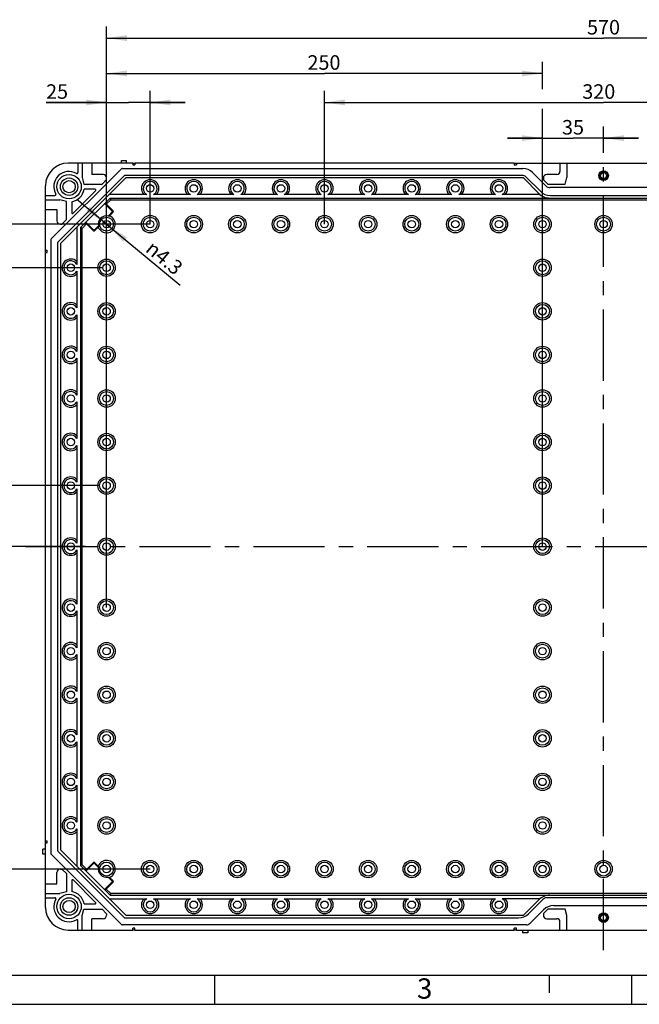
# Model space of a CAD drawing. Units: millimetres. Extents: x 0 to 594, y 0 to 420.
# Drawn here: x 119 to 226, y 0 to 169 of the extents above; entities that cross this region are included whole.
import ezdxf

# ---------------------------------------------------------------- set-up
doc = ezdxf.new("R2010")
doc.units = ezdxf.units.MM
doc.header["$LTSCALE"] = 32.67
doc.linetypes.add('CENTER', pattern=[0.6, 0.375, -0.075, 0.075, -0.075])
doc.layers.get('0').update_dxf_attribs({"linetype": 'CONTINUOUS'})
for name, color, linetype in [('2D-BEMASSUNG', 7, 'CONTINUOUS'), ('BEZUGSACHSEN', 7, 'CONTINUOUS'), ('BG_STARTBEZUEGE', 7, 'CONTINUOUS'), ('FASEN', 7, 'CONTINUOUS'), ('RUNDUNGEN', 7, 'CONTINUOUS'), ('ZEICHNUNGSBEMASSUNGEN', 7, 'CONTINUOUS')]:
    doc.layers.add(name, color=color, linetype=linetype)
doc.styles.get("Standard").update_dxf_attribs({"font": 'txt', "width": 0.7})
doc.styles.add('TEXTSTYLE_2', font='txt', dxfattribs={"width": 0.785714})
doc.styles.add('TEXTSTYLE_8', font='gdt', dxfattribs={"width": 0.7})
doc.dimstyles.new('DIMSTYLE_3', dxfattribs={"dimtxt": 2.5, "dimasz": 3.5, "dimexe": 2, "dimexo": 0, "dimtad": 1, "dimdec": 3, "dimlfac": 3.333333, "dimdsep": 46, "dimtxsty": 'STANDARD', "dimblk": '_FILLED', "dimblk1": '_FILLED', "dimblk2": '_FILLED', "dimcen": 0.09, "dimclrt": 5, "dimazin": 2, "dimtp": 0.5, "dimtm": 0.5, "dimtfac": 1, "dimtdec": 3, "dimtofl": 0, "dimtmove": 0, "dimatfit": 3, "dimldrblk": '_FILLED', "dimfxl": 1, "dimtolj": 1, "dimarcsym": 0})
doc.dimstyles.new('DIMSTYLE_4', dxfattribs={"dimtxt": 2.5, "dimasz": 3.5, "dimexe": 2, "dimexo": 0, "dimtad": 1, "dimdec": 3, "dimlfac": 3.333333, "dimdsep": 46, "dimtxsty": 'STANDARD', "dimblk": '_FILLED', "dimblk1": '_FILLED', "dimblk2": '_FILLED', "dimcen": 0.09, "dimclrt": 5, "dimazin": 2, "dimtp": 0.2, "dimtm": 0.2, "dimtfac": 1, "dimtdec": 3, "dimtofl": 0, "dimtmove": 0, "dimatfit": 3, "dimldrblk": '_FILLED', "dimfxl": 1, "dimtolj": 1, "dimarcsym": 0})
doc.dimstyles.new('DIMSTYLE_6', dxfattribs={"dimtxt": 2.5, "dimasz": 3.5, "dimexe": 2, "dimexo": 0, "dimtad": 1, "dimdec": 3, "dimlfac": 3.333333, "dimdsep": 46, "dimtxsty": 'STANDARD', "dimblk": '_FILLED', "dimblk1": '_FILLED', "dimblk2": '_FILLED', "dimcen": 0.09, "dimclrt": 5, "dimazin": 2, "dimtp": 0.1, "dimtm": 0.1, "dimtfac": 1, "dimtdec": 3, "dimtmove": 0, "dimatfit": 2, "dimldrblk": '_FILLED', "dimfxl": 1, "dimtolj": 1, "dimarcsym": 0})
doc.dimstyles.new('DIMSTYLE_7', dxfattribs={"dimtxt": 2.5, "dimasz": 3.5, "dimexe": 2, "dimexo": 0, "dimtad": 1, "dimlfac": 3.333333, "dimdsep": 46, "dimtxsty": 'STANDARD', "dimblk": '_FILLED', "dimblk1": '_FILLED', "dimblk2": '_FILLED', "dimcen": 0.09, "dimclrt": 5, "dimazin": 2, "dimtp": 0.3, "dimtm": 0.3, "dimtfac": 1, "dimtofl": 0, "dimtmove": 0, "dimatfit": 3, "dimldrblk": '_FILLED', "dimfxl": 1, "dimtolj": 1, "dimarcsym": 0})
doc.dimstyles.new('DIMSTYLE_8', dxfattribs={"dimtxt": 2.5, "dimasz": 3.5, "dimexe": 2, "dimexo": 0, "dimtad": 1, "dimlfac": 3.333333, "dimdsep": 46, "dimtxsty": 'STANDARD', "dimblk": '_FILLED', "dimblk1": '_FILLED', "dimblk2": '_FILLED', "dimcen": 0.09, "dimclrt": 5, "dimazin": 2, "dimtp": 0.5, "dimtm": 0.5, "dimtfac": 1, "dimtdec": 9, "dimtofl": 0, "dimtmove": 0, "dimatfit": 3, "dimldrblk": '_FILLED', "dimfxl": 1, "dimtolj": 1, "dimarcsym": 0})
doc.dimstyles.new('DIMSTYLE_9', dxfattribs={"dimtxt": 2.5, "dimasz": 3.5, "dimexe": 2, "dimexo": 0, "dimtad": 1, "dimlfac": 3.333333, "dimdsep": 46, "dimtxsty": 'STANDARD', "dimblk": '_FILLED', "dimblk1": '_FILLED', "dimblk2": '_FILLED', "dimcen": 0.09, "dimclrt": 5, "dimazin": 2, "dimtp": 0.8, "dimtm": 0.8, "dimtfac": 1, "dimtofl": 0, "dimtmove": 0, "dimatfit": 3, "dimldrblk": '_FILLED', "dimfxl": 1, "dimtolj": 1, "dimarcsym": 0})

# ---------------------------------------------------------------- blocks, each defined once
blk = doc.blocks.new('_FILLED')
at = {"color": 0, "linetype": 'BYBLOCK'}
blk.add_solid([(0, 0), (-1, 0.143), (-1, -0.143)], dxfattribs=at)
blk = doc.blocks.new('*D9')
at = {"layer": 'ZEICHNUNGSBEMASSUNGEN', "color": 2, "linetype": 'CONTINUOUS'}
for p, q in [((133.88, 134.28), (133.88, 157.23)), ((141.38, 134.28), (141.38, 157.23)), ((133.88, 155.23), (123.51, 155.23)), ((123.51, 155.23), (137.63, 155.23)), ((147.38, 155.23), (137.63, 155.23)), ((141.38, 155.23), (147.38, 155.23))]:
    blk.add_line(p, q, dxfattribs=at)
at = {"layer": 'ZEICHNUNGSBEMASSUNGEN', "color": 2, "linetype": 'CONTINUOUS', "xscale": 3.5, "yscale": 3.5, "zscale": 3.5}
blk.add_blockref('_FILLED', (133.88, 155.23), dxfattribs=at)
at = {"layer": 'ZEICHNUNGSBEMASSUNGEN', "color": 2, "linetype": 'CONTINUOUS', "xscale": 3.5, "yscale": 3.5, "zscale": 3.5, "rotation": 180}
blk.add_blockref('_FILLED', (141.38, 155.23), dxfattribs=at)
at = {"layer": 'ZEICHNUNGSBEMASSUNGEN', "color": 5, "linetype": 'CONTINUOUS', "insert": (127.26, 158.36), "char_height": 2.5, "width": 5.625, "attachment_point": 3, "line_spacing_factor": 0.9}
blk.add_mtext('25', dxfattribs=at)
blk = doc.blocks.new('*D10')
at = {"layer": 'ZEICHNUNGSBEMASSUNGEN', "color": 2, "linetype": 'CONTINUOUS'}
for p, q in [((133.88, 68.28), (133.88, 162.23)), ((208.88, 157.53), (208.88, 162.23)), ((133.88, 160.23), (171.38, 160.23)), ((208.88, 160.23), (171.38, 160.23)), ((208.88, 78.78), (208.88, 154.12))]:
    blk.add_line(p, q, dxfattribs=at)
at = {"layer": 'ZEICHNUNGSBEMASSUNGEN', "color": 2, "linetype": 'CONTINUOUS', "xscale": 3.5, "yscale": 3.5, "zscale": 3.5, "rotation": 180}
blk.add_blockref('_FILLED', (133.88, 160.23), dxfattribs=at)
at = {"layer": 'ZEICHNUNGSBEMASSUNGEN', "color": 2, "linetype": 'CONTINUOUS', "xscale": 3.5, "yscale": 3.5, "zscale": 3.5}
blk.add_blockref('_FILLED', (208.88, 160.23), dxfattribs=at)
at = {"layer": 'ZEICHNUNGSBEMASSUNGEN', "color": 5, "linetype": 'CONTINUOUS', "insert": (171.28, 163.36), "char_height": 2.5, "width": 8.5714, "attachment_point": 2, "line_spacing_factor": 0.9}
blk.add_mtext('250', dxfattribs=at)
blk = doc.blocks.new('*D12')
at = {"layer": 'ZEICHNUNGSBEMASSUNGEN', "color": 2, "linetype": 'CONTINUOUS'}
for p, q in [((171.38, 134.28), (171.38, 157.23)), ((267.38, 134.28), (267.38, 157.23)), ((171.38, 155.23), (219.38, 155.23)), ((267.38, 155.23), (219.38, 155.23))]:
    blk.add_line(p, q, dxfattribs=at)
at = {"layer": 'ZEICHNUNGSBEMASSUNGEN', "color": 2, "linetype": 'CONTINUOUS', "xscale": 3.5, "yscale": 3.5, "zscale": 3.5, "rotation": 180}
blk.add_blockref('_FILLED', (171.38, 155.23), dxfattribs=at)
at = {"layer": 'ZEICHNUNGSBEMASSUNGEN', "color": 2, "linetype": 'CONTINUOUS', "xscale": 3.5, "yscale": 3.5, "zscale": 3.5}
blk.add_blockref('_FILLED', (267.38, 155.23), dxfattribs=at)
at = {"layer": 'ZEICHNUNGSBEMASSUNGEN', "color": 5, "linetype": 'CONTINUOUS', "insert": (218.56, 158.36), "char_height": 2.5, "width": 8.5714, "attachment_point": 2, "line_spacing_factor": 0.9}
blk.add_mtext('320', dxfattribs=at)
blk = doc.blocks.new('*D13')
at = {"layer": 'ZEICHNUNGSBEMASSUNGEN', "color": 2, "linetype": 'CONTINUOUS'}
for p, q in [((141.38, 134.28), (98.27, 134.28)), ((100.27, 134.28), (100.27, 78.78)), ((100.27, 23.28), (100.27, 78.78)), ((141.38, 23.28), (98.27, 23.28))]:
    blk.add_line(p, q, dxfattribs=at)
at = {"layer": 'ZEICHNUNGSBEMASSUNGEN', "color": 2, "linetype": 'CONTINUOUS', "xscale": 3.5, "yscale": 3.5, "zscale": 3.5}
for p, rotation in [((100.27, 134.28), 90), ((100.27, 23.28), 270)]:
    blk.add_blockref('_FILLED', p, dxfattribs=dict(at, rotation=rotation))
at = {"layer": 'ZEICHNUNGSBEMASSUNGEN', "color": 5, "linetype": 'CONTINUOUS', "insert": (97.15, 78.78), "char_height": 2.5, "width": 8.5714, "attachment_point": 2, "rotation": 90, "line_spacing_factor": 0.9}
blk.add_mtext('370', dxfattribs=at)
blk = doc.blocks.new('*D16')
at = {"layer": '2D-BEMASSUNG', "color": 2, "linetype": 'CONTINUOUS'}
for p, q in [((133.88, 134.28), (128.77, 138.52)), ((133.39, 134.69), (133.39, 134.69)), ((133.39, 134.69), (133.88, 134.28)), ((134.38, 133.87), (133.88, 134.28)), ((133.88, 134.28), (146.56, 123.78)), ((134.38, 133.87), (134.38, 133.87))]:
    blk.add_line(p, q, dxfattribs=at)
at = {"layer": '2D-BEMASSUNG', "color": 2, "linetype": 'CONTINUOUS', "xscale": 3.5, "yscale": 3.5, "zscale": 3.5}
for p, rotation in [((133.39, 134.69), 320.3474714246), ((134.38, 133.87), 140.3474714246)]:
    blk.add_blockref('_FILLED', p, dxfattribs=dict(at, rotation=rotation))
at = {"layer": '2D-BEMASSUNG', "color": 5, "linetype": 'CONTINUOUS', "insert": (142, 131.62), "char_height": 2.5, "width": 12.7679, "attachment_point": 1, "rotation": 320.3482, "line_spacing_factor": 0.9, "style": 'TEXTSTYLE_8'}
blk.add_mtext('{\\fgdt;n}\\ftxt;4.3', dxfattribs=at)
blk = doc.blocks.new('*D17')
at = {"layer": '2D-BEMASSUNG', "color": 2, "linetype": 'CONTINUOUS'}
for p, q in [((112.93, 134.28), (112.93, 140.28)), ((112.93, 140.28), (112.93, 130.53)), ((133.88, 134.28), (110.93, 134.28)), ((112.93, 120.78), (112.93, 130.53)), ((133.24, 126.78), (110.93, 126.78)), ((112.93, 126.78), (112.93, 120.78))]:
    blk.add_line(p, q, dxfattribs=at)
at = {"layer": '2D-BEMASSUNG', "color": 2, "linetype": 'CONTINUOUS', "xscale": 3.5, "yscale": 3.5, "zscale": 3.5}
for p, rotation in [((112.93, 134.28), 270), ((112.93, 126.78), 90)]:
    blk.add_blockref('_FILLED', p, dxfattribs=dict(at, rotation=rotation))
at = {"layer": '2D-BEMASSUNG', "color": 5, "linetype": 'CONTINUOUS', "insert": (109.81, 130.53), "char_height": 2.5, "width": 5.625, "attachment_point": 2, "rotation": 90, "line_spacing_factor": 0.9}
blk.add_mtext('25', dxfattribs=at)
blk = doc.blocks.new('*D18')
at = {"layer": '2D-BEMASSUNG', "color": 2, "linetype": 'CONTINUOUS'}
for p, q in [((208.88, 134.28), (208.88, 151.09)), ((219.38, 148.23), (219.38, 151.09)), ((208.88, 149.09), (202.88, 149.09)), ((202.88, 149.09), (214.13, 149.09)), ((225.38, 149.09), (214.13, 149.09)), ((219.38, 149.09), (225.38, 149.09))]:
    blk.add_line(p, q, dxfattribs=at)
at = {"layer": '2D-BEMASSUNG', "color": 2, "linetype": 'CONTINUOUS', "xscale": 3.5, "yscale": 3.5, "zscale": 3.5}
blk.add_blockref('_FILLED', (208.88, 149.09), dxfattribs=at)
at = {"layer": '2D-BEMASSUNG', "color": 2, "linetype": 'CONTINUOUS', "xscale": 3.5, "yscale": 3.5, "zscale": 3.5, "rotation": 180}
blk.add_blockref('_FILLED', (219.38, 149.09), dxfattribs=at)
at = {"layer": '2D-BEMASSUNG', "color": 5, "linetype": 'CONTINUOUS', "insert": (214.13, 152.21), "char_height": 2.5, "width": 5.3571, "attachment_point": 2, "line_spacing_factor": 0.9}
blk.add_mtext('35', dxfattribs=at)
blk = doc.blocks.new('*D19')
at = {"layer": '2D-BEMASSUNG', "color": 2, "linetype": 'CONTINUOUS'}
for p, q in [((112.93, 89.28), (112.93, 95.28)), ((112.93, 95.28), (112.93, 84.03)), ((132.38, 89.28), (110.93, 89.28)), ((112.93, 72.78), (112.93, 84.03)), ((130.25, 78.78), (110.93, 78.78)), ((112.93, 78.78), (112.93, 72.78))]:
    blk.add_line(p, q, dxfattribs=at)
at = {"layer": '2D-BEMASSUNG', "color": 2, "linetype": 'CONTINUOUS', "xscale": 3.5, "yscale": 3.5, "zscale": 3.5}
for p, rotation in [((112.93, 89.28), 270), ((112.93, 78.78), 90)]:
    blk.add_blockref('_FILLED', p, dxfattribs=dict(at, rotation=rotation))
at = {"layer": '2D-BEMASSUNG', "color": 5, "linetype": 'CONTINUOUS', "insert": (109.81, 84.03), "char_height": 2.5, "width": 8.5714, "attachment_point": 2, "rotation": 90, "line_spacing_factor": 0.9}
blk.add_mtext('(35)', dxfattribs=at)
blk = doc.blocks.new('*D20')
at = {"layer": '2D-BEMASSUNG', "color": 2, "linetype": 'CONTINUOUS'}
for p, q in [((133.88, 134.28), (104.93, 134.28)), ((106.93, 134.28), (106.93, 111.78)), ((106.93, 89.28), (106.93, 111.78)), ((132.68, 89.28), (104.93, 89.28))]:
    blk.add_line(p, q, dxfattribs=at)
at = {"layer": '2D-BEMASSUNG', "color": 2, "linetype": 'CONTINUOUS', "xscale": 3.5, "yscale": 3.5, "zscale": 3.5}
for p, rotation in [((106.93, 134.28), 90), ((106.93, 89.28), 270)]:
    blk.add_blockref('_FILLED', p, dxfattribs=dict(at, rotation=rotation))
at = {"layer": '2D-BEMASSUNG', "color": 5, "linetype": 'CONTINUOUS', "insert": (103.81, 111.78), "char_height": 2.5, "width": 7.7679, "attachment_point": 2, "rotation": 90, "line_spacing_factor": 0.9}
blk.add_mtext('150', dxfattribs=at)
blk = doc.blocks.new('*D21')
at = {"layer": '2D-BEMASSUNG', "color": 2, "linetype": 'CONTINUOUS'}
for p, q in [((133.88, 134.28), (133.88, 168.31)), ((304.88, 134.28), (304.88, 168.31)), ((133.88, 166.31), (219.38, 166.31)), ((304.88, 166.31), (219.38, 166.31))]:
    blk.add_line(p, q, dxfattribs=at)
at = {"layer": '2D-BEMASSUNG', "color": 2, "linetype": 'CONTINUOUS', "xscale": 3.5, "yscale": 3.5, "zscale": 3.5, "rotation": 180}
blk.add_blockref('_FILLED', (133.88, 166.31), dxfattribs=at)
at = {"layer": '2D-BEMASSUNG', "color": 2, "linetype": 'CONTINUOUS', "xscale": 3.5, "yscale": 3.5, "zscale": 3.5}
blk.add_blockref('_FILLED', (304.88, 166.31), dxfattribs=at)
at = {"layer": '2D-BEMASSUNG', "color": 5, "linetype": 'CONTINUOUS', "insert": (219.38, 169.43), "char_height": 2.5, "width": 8.5714, "attachment_point": 2, "line_spacing_factor": 0.9}
blk.add_mtext('570', dxfattribs=at)

msp = doc.modelspace()

# ---------------------------------------------------------------- linework, layer by layer
at = {"color": 7, "linetype": 'CONTINUOUS'}
for p, q in [((138.38317, 144.78044), (127.28317, 144.78044)), ((129.68317, 144.78044), (129.68317, 142.30006)), ((131.33317, 144.78044), (131.33317, 142.83044)), ((138.38317, 144.78044), (138.38317, 144.48044)), ((138.38317, 144.48044), (138.74317, 144.48044)), ((138.74317, 144.78044), (138.74317, 144.48044)), ((204.02317, 144.78044), (138.74317, 144.78044)), ((204.02317, 144.78044), (204.02317, 144.48044)), ((204.02317, 144.48044), (204.38317, 144.48044)), ((204.38317, 144.78044), (204.38317, 144.48044)), ((204.38317, 144.78044), (234.38317, 144.78044)), ((211.88317, 144.78044), (211.88317, 143.35544)), ((213.08317, 144.78044), (213.08317, 142.30006)), ((211.35817, 142.83044), (209.63317, 142.83044)), ((123.38317, 16.68044), (123.38317, 140.88044)), ((137.18317, 142.23044), (125.93317, 130.98044)), ((129.68317, 142.30006), (129.98317, 141.18044)), ((129.98317, 141.18044), (133.10317, 141.18044)), ((133.10317, 141.18044), (133.88317, 141.96044)), ((205.58317, 142.23044), (137.18317, 142.23044)), ((209.03317, 142.23044), (209.03317, 141.93044)), ((209.03317, 141.93044), (209.78317, 141.18044)), ((209.78317, 141.18044), (212.78317, 141.18044)), ((212.78317, 141.18044), (213.08317, 142.30006)), ((208.13317, 139.68044), (208.13317, 139.38044)), ((123.38317, 138.48044), (125.86356, 138.48044)), ((126.98317, 138.18044), (125.86356, 138.48044)), ((126.98317, 135.06044), (126.98317, 138.18044)), ((134.48317, 138.78044), (129.38317, 133.68044)), ((123.38317, 136.83044), (125.33317, 136.83044)), ((126.20317, 134.28044), (126.98317, 135.06044)), ((129.38317, 133.68044), (129.38317, 23.88044)), ((125.93317, 130.98044), (125.93317, 26.58044)), ((123.38317, 129.78044), (123.68317, 129.78044)), ((123.38317, 129.42044), (123.68317, 129.42044)), ((123.68317, 129.42044), (123.68317, 129.78044)), ((123.38317, 28.14044), (123.68317, 28.14044)), ((123.38317, 27.78044), (123.68317, 27.78044)), ((123.68317, 27.78044), (123.68317, 28.14044)), ((125.93317, 26.58044), (137.18317, 15.33044)), ((129.38317, 23.88044), (134.48317, 18.78044)), ((126.20317, 23.28044), (126.98317, 22.50044)), ((126.98317, 22.50044), (126.98317, 19.38044)), ((123.38317, 20.73044), (125.33317, 20.73044)), ((123.38317, 19.08044), (125.86356, 19.08044)), ((126.98317, 19.38044), (125.86356, 19.08044)), ((129.68317, 15.26083), (129.98317, 16.38044)), ((129.68317, 12.78044), (129.68317, 15.26083)), ((129.98317, 16.38044), (133.10317, 16.38044)), ((133.10317, 16.38044), (133.88317, 15.60044)), ((137.18317, 15.33044), (205.58317, 15.33044)), ((209.78317, 16.38044), (209.03317, 15.63044)), ((209.03317, 15.63044), (209.03317, 15.33044)), ((212.78317, 16.38044), (209.78317, 16.38044)), ((213.08317, 15.26083), (212.78317, 16.38044)), ((213.08317, 12.78044), (213.08317, 15.26083)), ((131.33317, 12.78044), (131.33317, 14.73044)), ((209.63317, 14.73044), (211.35817, 14.73044)), ((211.88317, 12.78044), (211.88317, 14.20544)), ((127.28317, 12.78044), (138.38317, 12.78044)), ((138.38317, 12.78044), (138.38317, 13.08044)), ((138.74317, 13.08044), (138.38317, 13.08044)), ((138.74317, 12.78044), (138.74317, 13.08044)), ((138.74317, 12.78044), (204.02317, 12.78044)), ((204.38317, 13.08044), (204.02317, 13.08044)), ((204.02317, 12.78044), (204.02317, 13.08044)), ((204.38317, 12.78044), (204.38317, 13.08044)), ((204.38317, 12.78044), (234.38317, 12.78044)), ((5, 5), (589, 5))]:
    msp.add_line(p, q, dxfattribs=at)
at = {"color": 2, "linetype": 'CONTINUOUS'}
for p, q in [((152.45073, 4.99999), (152.45073, -0.00001)), ((210, 5), (210, 2)), ((224.20073, 4.99999), (224.20073, -0.00001)), ((0, 0), (594, 0))]:
    msp.add_line(p, q, dxfattribs=at)
at = {"color": 7, "linetype": 'CONTINUOUS'}
for centre in [(127.43317, 140.73044), (127.43317, 16.83044)]:
    msp.add_circle(centre, 1.05, dxfattribs=at)
for centre, radius, start, end in [((127.28317, 140.88044), 3.9, 90, 180), ((209.63317, 142.23044), 0.6, 90, 180), ((211.35817, 143.35544), 0.525, 270, 360), ((127.43317, 140.73044), 2.62371, 279.8758045, 350.1241955), ((133.88317, 134.28044), 1.5, 198.9932116, 71.0067884), ((133.88317, 23.28044), 1.5, 288.9932116, 161.0067884), ((127.43317, 16.83044), 2.62371, 9.8758045, 80.1241955), ((127.28317, 16.68044), 3.9, 180, 270), ((209.63317, 15.33044), 0.6, 180, 270), ((211.35817, 14.20544), 0.525, 0, 90)]:
    msp.add_arc(centre, radius, start, end, dxfattribs=at)
at = {"layer": 'BEZUGSACHSEN', "color": 7, "linetype": 'CONTINUOUS'}
for p, q in [((136.43317, 144.78044), (136.43317, 145.23044)), ((136.43317, 145.23044), (137.33317, 145.23044)), ((137.33317, 144.78044), (137.33317, 145.23044)), ((122.93317, 25.83044), (122.93317, 26.73044)), ((123.38317, 26.73044), (122.93317, 26.73044)), ((123.38317, 25.83044), (122.93317, 25.83044)), ((205.43317, 12.78044), (205.43317, 12.33044)), ((206.33317, 12.33044), (205.43317, 12.33044)), ((206.33317, 12.78044), (206.33317, 12.33044))]:
    msp.add_line(p, q, dxfattribs=at)
for centre, radius in [((127.43317, 140.73044), 2.1), ((219.38317, 142.63544), 0.825), ((127.43317, 140.73044), 1.5), ((141.38317, 140.43044), 0.645), ((148.88317, 140.43044), 0.645), ((156.38317, 140.43044), 0.645), ((163.88317, 140.43044), 0.645), ((171.38317, 140.43044), 0.645), ((178.88317, 140.43044), 0.645), ((186.38317, 140.43044), 0.645), ((193.88317, 140.43044), 0.645), ((201.38317, 140.43044), 0.645), ((133.88317, 134.28044), 0.645), ((141.38317, 134.28044), 0.645), ((148.88317, 134.28044), 0.645), ((156.38317, 134.28044), 0.645), ((163.88317, 134.28044), 0.645), ((171.38317, 134.28044), 0.645), ((178.88317, 134.28044), 0.645), ((186.38317, 134.28044), 0.645), ((193.88317, 134.28044), 0.645), ((201.38317, 134.28044), 0.645), ((208.88317, 134.28044), 0.645), ((219.38317, 134.28044), 0.645), ((127.73317, 126.78044), 0.645), ((133.88317, 126.78044), 0.645), ((208.88317, 126.78044), 0.645), ((127.73317, 119.28044), 0.645), ((133.88317, 119.28044), 0.645), ((208.88317, 119.28044), 0.645), ((127.73317, 111.78044), 0.645), ((133.88317, 111.78044), 0.645), ((208.88317, 111.78044), 0.645), ((127.73317, 104.28044), 0.645), ((133.88317, 104.28044), 0.645), ((208.88317, 104.28044), 0.645), ((127.73317, 96.78044), 0.645), ((133.88317, 96.78044), 0.645), ((208.88317, 96.78044), 0.645), ((127.73317, 89.28044), 0.645), ((133.88317, 89.28044), 0.645), ((208.88317, 89.28044), 0.645), ((127.73317, 78.78044), 0.645), ((133.88317, 78.78044), 0.645), ((208.88317, 78.78044), 0.645), ((127.73317, 68.28044), 0.645), ((133.88317, 68.28044), 0.645), ((208.88317, 68.28044), 0.645), ((127.73317, 60.78044), 0.645), ((133.88317, 60.78044), 0.645), ((208.88317, 60.78044), 0.645), ((127.73317, 53.28044), 0.645), ((133.88317, 53.28044), 0.645), ((208.88317, 53.28044), 0.645), ((127.73317, 45.78044), 0.645), ((133.88317, 45.78044), 0.645), ((208.88317, 45.78044), 0.645), ((127.73317, 38.28044), 0.645), ((133.88317, 38.28044), 0.645), ((208.88317, 38.28044), 0.645), ((127.73317, 30.78044), 0.645), ((133.88317, 30.78044), 0.645), ((208.88317, 30.78044), 0.645), ((133.88317, 23.28044), 0.645), ((141.38317, 23.28044), 0.645), ((148.88317, 23.28044), 0.645), ((156.38317, 23.28044), 0.645), ((163.88317, 23.28044), 0.645), ((171.38317, 23.28044), 0.645), ((178.88317, 23.28044), 0.645), ((186.38317, 23.28044), 0.645), ((193.88317, 23.28044), 0.645), ((201.38317, 23.28044), 0.645), ((208.88317, 23.28044), 0.645), ((219.38317, 23.28044), 0.645), ((127.43317, 16.83044), 2.1), ((127.43317, 16.83044), 1.5), ((141.38317, 17.13044), 0.645), ((148.88317, 17.13044), 0.645), ((156.38317, 17.13044), 0.645), ((163.88317, 17.13044), 0.645), ((171.38317, 17.13044), 0.645), ((178.88317, 17.13044), 0.645), ((186.38317, 17.13044), 0.645), ((193.88317, 17.13044), 0.645), ((201.38317, 17.13044), 0.645), ((219.38317, 14.92544), 0.825)]:
    msp.add_circle(centre, radius, dxfattribs=at)
at = {"layer": 'BG_STARTBEZUEGE', "color": 7, "linetype": 'CENTER'}
for p, q in [((219.38317, 9.33044), (219.38317, 148.23044)), ((119.93317, 78.78044), (318.83317, 78.78044))]:
    msp.add_line(p, q, dxfattribs=at)
at = {"layer": 'FASEN', "color": 7, "linetype": 'CONTINUOUS'}
for p, q in [((140.80222, 139.38044), (134.33317, 139.38044)), ((148.30222, 139.38044), (141.96412, 139.38044)), ((155.80222, 139.38044), (149.46412, 139.38044)), ((163.30222, 139.38044), (156.96412, 139.38044)), ((170.80222, 139.38044), (164.46412, 139.38044)), ((178.30222, 139.38044), (171.96412, 139.38044)), ((185.80222, 139.38044), (179.46412, 139.38044)), ((193.30222, 139.38044), (186.96412, 139.38044)), ((200.80222, 139.38044), (194.46412, 139.38044)), ((128.78317, 133.83044), (128.78317, 127.36139)), ((128.78317, 126.19949), (128.78317, 119.86139)), ((128.78317, 118.69949), (128.78317, 112.36139)), ((128.78317, 111.19949), (128.78317, 104.86139)), ((128.78317, 103.69949), (128.78317, 97.36139)), ((128.78317, 96.19949), (128.78317, 89.86139)), ((128.78317, 88.69949), (128.78317, 79.36139)), ((128.78317, 78.19949), (128.78317, 68.86139)), ((128.78317, 67.69949), (128.78317, 61.36139)), ((128.78317, 60.19949), (128.78317, 53.86139)), ((128.78317, 52.69949), (128.78317, 46.36139)), ((128.78317, 45.19949), (128.78317, 38.86139)), ((128.78317, 37.69949), (128.78317, 31.36139)), ((128.78317, 30.19949), (128.78317, 23.73044)), ((134.33317, 18.18044), (140.80222, 18.18044)), ((141.96412, 18.18044), (148.30222, 18.18044)), ((149.46412, 18.18044), (155.80222, 18.18044)), ((156.96412, 18.18044), (163.30222, 18.18044)), ((164.46412, 18.18044), (170.80222, 18.18044)), ((171.96412, 18.18044), (178.30222, 18.18044)), ((179.46412, 18.18044), (185.80222, 18.18044)), ((186.96412, 18.18044), (193.30222, 18.18044)), ((194.46412, 18.18044), (200.80222, 18.18044))]:
    msp.add_line(p, q, dxfattribs=at)
for centre, radius in [((141.38317, 134.28044), 1.5), ((148.88317, 134.28044), 1.5), ((156.38317, 134.28044), 1.5), ((163.88317, 134.28044), 1.5), ((171.38317, 134.28044), 1.5), ((178.88317, 134.28044), 1.5), ((186.38317, 134.28044), 1.5), ((193.88317, 134.28044), 1.5), ((201.38317, 134.28044), 1.5), ((208.88317, 134.28044), 1.5), ((219.38317, 134.28044), 1.5), ((133.88317, 134.28044), 1.2), ((141.38317, 134.28044), 1.2), ((148.88317, 134.28044), 1.2), ((156.38317, 134.28044), 1.2), ((163.88317, 134.28044), 1.2), ((171.38317, 134.28044), 1.2), ((178.88317, 134.28044), 1.2), ((186.38317, 134.28044), 1.2), ((193.88317, 134.28044), 1.2), ((201.38317, 134.28044), 1.2), ((208.88317, 134.28044), 1.2), ((219.38317, 134.28044), 1.2), ((133.88317, 126.78044), 1.5), ((133.88317, 126.78044), 1.2), ((208.88317, 126.78044), 1.5), ((208.88317, 126.78044), 1.2), ((133.88317, 119.28044), 1.5), ((133.88317, 119.28044), 1.2), ((208.88317, 119.28044), 1.5), ((208.88317, 119.28044), 1.2), ((133.88317, 111.78044), 1.5), ((133.88317, 111.78044), 1.2), ((208.88317, 111.78044), 1.5), ((208.88317, 111.78044), 1.2), ((133.88317, 104.28044), 1.5), ((133.88317, 104.28044), 1.2), ((208.88317, 104.28044), 1.5), ((208.88317, 104.28044), 1.2), ((133.88317, 96.78044), 1.5), ((133.88317, 96.78044), 1.2), ((208.88317, 96.78044), 1.5), ((208.88317, 96.78044), 1.2), ((133.88317, 89.28044), 1.5), ((133.88317, 89.28044), 1.2), ((208.88317, 89.28044), 1.5), ((208.88317, 89.28044), 1.2), ((133.88317, 78.78044), 1.5), ((133.88317, 78.78044), 1.2), ((208.88317, 78.78044), 1.5), ((208.88317, 78.78044), 1.2), ((133.88317, 68.28044), 1.5), ((208.88317, 68.28044), 1.5), ((133.88317, 68.28044), 1.2), ((208.88317, 68.28044), 1.2), ((133.88317, 60.78044), 1.5), ((133.88317, 60.78044), 1.2), ((208.88317, 60.78044), 1.5), ((208.88317, 60.78044), 1.2), ((133.88317, 53.28044), 1.5), ((133.88317, 53.28044), 1.2), ((208.88317, 53.28044), 1.5), ((208.88317, 53.28044), 1.2), ((133.88317, 45.78044), 1.5), ((133.88317, 45.78044), 1.2), ((208.88317, 45.78044), 1.5), ((208.88317, 45.78044), 1.2), ((133.88317, 38.28044), 1.5), ((133.88317, 38.28044), 1.2), ((208.88317, 38.28044), 1.5), ((208.88317, 38.28044), 1.2), ((133.88317, 30.78044), 1.5), ((208.88317, 30.78044), 1.5), ((133.88317, 30.78044), 1.2), ((208.88317, 30.78044), 1.2), ((133.88317, 23.28044), 1.2), ((141.38317, 23.28044), 1.5), ((141.38317, 23.28044), 1.2), ((148.88317, 23.28044), 1.5), ((148.88317, 23.28044), 1.2), ((156.38317, 23.28044), 1.5), ((156.38317, 23.28044), 1.2), ((163.88317, 23.28044), 1.5), ((163.88317, 23.28044), 1.2), ((171.38317, 23.28044), 1.5), ((171.38317, 23.28044), 1.2), ((178.88317, 23.28044), 1.5), ((178.88317, 23.28044), 1.2), ((186.38317, 23.28044), 1.5), ((186.38317, 23.28044), 1.2), ((193.88317, 23.28044), 1.5), ((193.88317, 23.28044), 1.2), ((201.38317, 23.28044), 1.5), ((201.38317, 23.28044), 1.2), ((208.88317, 23.28044), 1.5), ((208.88317, 23.28044), 1.2), ((219.38317, 23.28044), 1.5), ((219.38317, 23.28044), 1.2)]:
    msp.add_circle(centre, radius, dxfattribs=at)
for centre, radius, start, end in [((141.38317, 140.43044), 1.5, 315.572996, 224.427004), ((141.38317, 140.43044), 1.2, 298.9550233, 241.0449767), ((148.88317, 140.43044), 1.5, 315.572996, 224.427004), ((148.88317, 140.43044), 1.2, 298.9550233, 241.0449767), ((156.38317, 140.43044), 1.5, 315.572996, 224.427004), ((156.38317, 140.43044), 1.2, 298.9550233, 241.0449767), ((163.88317, 140.43044), 1.5, 315.572996, 224.427004), ((163.88317, 140.43044), 1.2, 298.9550233, 241.0449767), ((171.38317, 140.43044), 1.5, 315.572996, 224.427004), ((171.38317, 140.43044), 1.2, 298.9550233, 241.0449767), ((178.88317, 140.43044), 1.5, 315.572996, 224.427004), ((178.88317, 140.43044), 1.2, 298.9550233, 241.0449767), ((186.38317, 140.43044), 1.5, 315.572996, 224.427004), ((186.38317, 140.43044), 1.2, 298.9550233, 241.0449767), ((193.88317, 140.43044), 1.5, 315.572996, 224.427004), ((193.88317, 140.43044), 1.2, 298.9550233, 241.0449767), ((201.38317, 140.43044), 1.5, 315.572996, 224.427004), ((201.38317, 140.43044), 1.2, 298.9550233, 241.0449767), ((127.73317, 126.78044), 1.5, 45.572996, 314.427004), ((127.73317, 126.78044), 1.2, 28.9550233, 331.0449767), ((127.73317, 119.28044), 1.5, 45.572996, 314.427004), ((127.73317, 119.28044), 1.2, 28.9550233, 331.0449767), ((127.73317, 111.78044), 1.5, 45.572996, 314.427004), ((127.73317, 111.78044), 1.2, 28.9550233, 331.0449767), ((127.73317, 104.28044), 1.5, 45.572996, 314.427004), ((127.73317, 104.28044), 1.2, 28.9550233, 331.0449767), ((127.73317, 96.78044), 1.5, 45.572996, 314.427004), ((127.73317, 96.78044), 1.2, 28.9550233, 331.0449767), ((127.73317, 89.28044), 1.5, 45.572996, 314.427004), ((127.73317, 89.28044), 1.2, 28.9550233, 331.0449767), ((127.73317, 78.78044), 1.5, 45.572996, 314.427004), ((127.73317, 78.78044), 1.2, 28.9550233, 331.0449767), ((127.73317, 68.28044), 1.5, 45.572996, 314.427004), ((127.73317, 68.28044), 1.2, 28.9550233, 331.0449767), ((127.73317, 60.78044), 1.5, 45.572996, 314.427004), ((127.73317, 60.78044), 1.2, 28.9550233, 331.0449767), ((127.73317, 53.28044), 1.5, 45.572996, 314.427004), ((127.73317, 53.28044), 1.2, 28.9550233, 331.0449767), ((127.73317, 45.78044), 1.5, 45.572996, 314.427004), ((127.73317, 45.78044), 1.2, 28.9550233, 331.0449767), ((127.73317, 38.28044), 1.5, 45.572996, 314.427004), ((127.73317, 38.28044), 1.2, 28.9550233, 331.0449767), ((127.73317, 30.78044), 1.5, 45.572996, 314.427004), ((127.73317, 30.78044), 1.2, 28.9550233, 331.0449767), ((141.38317, 17.13044), 1.5, 135.572996, 44.427004), ((141.38317, 17.13044), 1.2, 118.9550233, 61.0449767), ((148.88317, 17.13044), 1.5, 135.572996, 44.427004), ((148.88317, 17.13044), 1.2, 118.9550233, 61.0449767), ((156.38317, 17.13044), 1.5, 135.572996, 44.427004), ((156.38317, 17.13044), 1.2, 118.9550233, 61.0449767), ((163.88317, 17.13044), 1.5, 135.572996, 44.427004), ((163.88317, 17.13044), 1.2, 118.9550233, 61.0449767), ((171.38317, 17.13044), 1.5, 135.572996, 44.427004), ((171.38317, 17.13044), 1.2, 118.9550233, 61.0449767), ((178.88317, 17.13044), 1.5, 135.572996, 44.427004), ((178.88317, 17.13044), 1.2, 118.9550233, 61.0449767), ((186.38317, 17.13044), 1.5, 135.572996, 44.427004), ((186.38317, 17.13044), 1.2, 118.9550233, 61.0449767), ((193.88317, 17.13044), 1.5, 135.572996, 44.427004), ((193.88317, 17.13044), 1.2, 118.9550233, 61.0449767), ((201.38317, 17.13044), 1.5, 135.572996, 44.427004), ((201.38317, 17.13044), 1.2, 118.9550233, 61.0449767)]:
    msp.add_arc(centre, radius, start, end, dxfattribs=at)
at = {"layer": 'RUNDUNGEN', "color": 7, "linetype": 'CONTINUOUS'}
for p, q in [((128.93317, 144.78044), (128.93317, 143.15493)), ((138.38317, 144.78044), (138.74317, 144.78044)), ((204.02317, 144.78044), (204.38317, 144.78044)), ((136.42942, 143.81015), (124.35347, 131.73419)), ((125.50953, 131.1932), (136.97042, 142.65408)), ((133.28317, 142.83044), (131.33317, 142.83044)), ((136.59913, 143.88044), (205.48464, 143.88044)), ((205.39678, 142.68044), (137.03405, 142.68044)), ((206.03317, 142.41684), (208.51662, 139.93338)), ((209.51515, 140.84405), (207.1817, 143.1775)), ((133.88317, 141.96044), (133.88317, 142.23044)), ((205.58317, 142.23044), (208.24236, 139.57125)), ((123.38317, 139.23044), (125.00869, 139.23044)), ((128.13924, 136.15636), (132.00726, 140.02438)), ((131.90119, 140.28044), (130.018, 140.28044)), ((208.45449, 139.38044), (201.96412, 139.38044)), ((228.6148, 140.58044), (210.15155, 140.58044)), ((210.21368, 139.23044), (228.55266, 139.23044)), ((127.88317, 138.14561), (127.88317, 136.26242)), ((135.00909, 136.54864), (133.63023, 137.9275)), ((134.48317, 138.78044), (304.28317, 138.78044)), ((134.60744, 138.48044), (134.48317, 138.78044)), ((125.33317, 136.83044), (125.33317, 134.88044)), ((134.32193, 135.64935), (135.00909, 136.33651)), ((125.93317, 134.28044), (126.20317, 134.28044)), ((130.23612, 134.53338), (131.61497, 133.15453)), ((129.68317, 133.55618), (129.38317, 133.68044)), ((131.82711, 133.15453), (132.51427, 133.84169)), ((124.28317, 131.56448), (124.28317, 25.9964)), ((125.48317, 26.43132), (125.48317, 131.12956)), ((124.35347, 25.82669), (136.42942, 13.75074)), ((136.97042, 14.9068), (125.50953, 26.36768)), ((129.68317, 24.00471), (129.38317, 23.88044)), ((131.61497, 24.40636), (130.23612, 23.0275)), ((132.51427, 23.71919), (131.82711, 24.40636)), ((125.33317, 20.73044), (125.33317, 22.68044)), ((125.93317, 23.28044), (126.20317, 23.28044)), ((127.88317, 21.29846), (127.88317, 19.41527)), ((132.00726, 17.53651), (128.13924, 21.40453)), ((133.63023, 19.63338), (135.00909, 21.01224)), ((135.00909, 21.22438), (134.32193, 21.91154)), ((134.60744, 19.08044), (134.48317, 18.78044)), ((134.48317, 18.78044), (304.28317, 18.78044)), ((123.38317, 18.33044), (125.00869, 18.33044)), ((130.018, 17.28044), (131.90119, 17.28044)), ((208.45449, 18.18044), (201.96412, 18.18044)), ((208.24236, 17.98963), (205.58317, 15.33044)), ((208.95596, 18.06684), (206.47251, 15.58338)), ((229.17398, 18.33044), (209.59236, 18.33044)), ((210.77287, 16.98044), (227.99347, 16.98044)), ((133.88317, 15.60044), (133.88317, 15.33044)), ((206.74236, 13.94405), (209.07581, 16.2775)), ((128.93317, 12.78044), (128.93317, 14.40596)), ((133.28317, 14.73044), (131.33317, 14.73044)), ((206.10596, 13.68044), (136.59913, 13.68044)), ((137.03405, 14.88044), (204.77546, 14.88044)), ((138.74317, 12.78044), (138.38317, 12.78044)), ((204.38317, 12.78044), (204.02317, 12.78044))]:
    msp.add_line(p, q, dxfattribs=at)
at = {"layer": 'RUNDUNGEN', "color": 9, "linetype": 'CONTINUOUS'}
for p, q in [((135.00909, 136.33651), (133.52416, 137.82143)), ((133.84236, 137.71537), (134.60744, 138.48044)), ((134.60744, 138.48044), (304.15891, 138.48044)), ((134.14216, 135.68171), (135.00909, 136.54864)), ((129.68317, 133.55618), (130.44825, 134.32125)), ((130.34218, 134.63945), (131.82711, 133.15453)), ((131.61497, 133.15453), (132.4819, 134.02146)), ((129.68317, 24.00471), (129.68317, 133.55618)), ((130.44825, 23.23963), (129.68317, 24.00471)), ((130.34218, 22.92143), (131.82711, 24.40636)), ((132.4819, 23.53943), (131.61497, 24.40636)), ((133.52416, 19.73945), (135.00909, 21.22438)), ((134.14216, 21.87917), (135.00909, 21.01224)), ((134.60744, 19.08044), (133.84236, 19.84552)), ((304.15891, 19.08044), (134.60744, 19.08044))]:
    msp.add_line(p, q, dxfattribs=at)
for centre, radius in [((219.38317, 142.63544), 0.76425), ((219.38317, 142.63544), 0.70426), ((219.38317, 142.63544), 0.66185), ((219.38317, 142.63544), 0.51186), ((219.38317, 14.92544), 0.76425), ((219.38317, 14.92544), 0.70426), ((219.38317, 14.92544), 0.66185), ((219.38317, 14.92544), 0.51186)]:
    msp.add_circle(centre, radius, dxfattribs=at)
at = {"layer": 'RUNDUNGEN', "color": 7, "linetype": 'CONTINUOUS'}
for centre, radius, start, end in [((127.43317, 140.73044), 2.625, 60.8900911, 209.1099089), ((128.78317, 143.15493), 0.15, 240.8900911, 360), ((133.28317, 142.23044), 0.6, 0, 90), ((136.59913, 143.64044), 0.24, 90, 135), ((137.03405, 142.59044), 0.09, 90, 135), ((205.39678, 141.78044), 0.9, 45, 90), ((205.48464, 141.48044), 2.4, 45, 90), ((210.15155, 141.48044), 0.9, 225, 270), ((125.00869, 139.38044), 0.15, 270, 29.1099089), ((131.90119, 140.13044), 0.15, 315, 90), ((210.15155, 141.48044), 2.7, 225, 270), ((210.21368, 141.63044), 2.4, 225, 270), ((128.03317, 136.26242), 0.15, 180, 315), ((133.88317, 134.28044), 1.425, 79.5286709, 190.4713291), ((134.90302, 136.44257), 0.15, 315, 45), ((125.93317, 134.88044), 0.6, 180, 270), ((131.72104, 133.26059), 0.15, 225, 315), ((124.52317, 131.56448), 0.24, 135, 180), ((125.57317, 131.12956), 0.09, 135, 180), ((124.52317, 25.9964), 0.24, 180, 225), ((125.57317, 26.43132), 0.09, 180, 225), ((131.72104, 24.30029), 0.15, 45, 135), ((125.93317, 22.68044), 0.6, 90, 180), ((133.88317, 23.28044), 1.425, 169.5286709, 280.4713291), ((128.03317, 21.29846), 0.15, 45, 180), ((134.90302, 21.11831), 0.15, 315, 45), ((210.15155, 16.08044), 2.7, 90, 135), ((127.43317, 16.83044), 2.625, 150.8900911, 299.1099089), ((125.00869, 18.18044), 0.15, 330.8900911, 90), ((131.90119, 17.43044), 0.15, 270, 45), ((209.59236, 17.43044), 0.9, 90, 135), ((210.77287, 14.58044), 2.4, 90, 135), ((133.28317, 15.33044), 0.6, 270, 360), ((204.77546, 17.28044), 2.4, 270, 315), ((128.78317, 14.40596), 0.15, 0, 119.1099089), ((136.59913, 13.92044), 0.24, 225, 270), ((137.03405, 14.97044), 0.09, 225, 270), ((206.10596, 14.58044), 0.9, 270, 315)]:
    msp.add_arc(centre, radius, start, end, dxfattribs=at)
for points, knots in [([(134.32193, 135.64935), (134.32142, 135.64884), (134.31931, 135.6484), (134.31556, 135.64834), (134.31001, 135.64881), (134.29959, 135.65024), (134.28323, 135.65325), (134.26032, 135.65793), (134.23377, 135.66351), (134.20461, 135.66957), (134.1738, 135.67574), (134.15279, 135.67974), (134.14216, 135.68171)], [0, 0, 0, 0, 0.011717563, 0.032557609, 0.062851181, 0.102173488, 0.205115729, 0.335037847, 0.485278919, 0.649661531, 0.822781987, 1, 1, 1, 1]), ([(132.4819, 134.02146), (132.48387, 134.01082), (132.48787, 133.98981), (132.49404, 133.959), (132.5001, 133.92985), (132.50569, 133.90329), (132.51036, 133.88038), (132.51337, 133.86402), (132.5148, 133.8536), (132.51527, 133.84805), (132.51522, 133.8443), (132.51477, 133.84219), (132.51427, 133.84169)], [0, 0, 0, 0, 0.177217981, 0.350338608, 0.514721265, 0.664962287, 0.794884398, 0.897826577, 0.937148852, 0.967442404, 0.988282439, 1, 1, 1, 1]), ([(132.51427, 23.71919), (132.51477, 23.71869), (132.51522, 23.71658), (132.51527, 23.71283), (132.5148, 23.70728), (132.51337, 23.69686), (132.51036, 23.6805), (132.50569, 23.65759), (132.5001, 23.63104), (132.49404, 23.60188), (132.48787, 23.57107), (132.48387, 23.55006), (132.4819, 23.53943)], [0, 0, 0, 0, 0.011717562, 0.032557599, 0.062851154, 0.102173432, 0.205115618, 0.335037676, 0.48527875, 0.649661472, 0.822781936, 1, 1, 1, 1]), ([(134.14216, 21.87917), (134.15279, 21.88114), (134.1738, 21.88514), (134.20461, 21.89131), (134.23377, 21.89737), (134.26032, 21.90296), (134.28323, 21.90763), (134.29959, 21.91064), (134.31001, 21.91207), (134.31556, 21.91254), (134.31931, 21.91249), (134.32142, 21.91204), (134.32193, 21.91154)], [0, 0, 0, 0, 0.177218058, 0.350338528, 0.514721238, 0.664962324, 0.794884391, 0.897826574, 0.93714885, 0.967442403, 0.988282439, 1, 1, 1, 1])]:
    msp.add_open_spline(points, degree=3, knots=knots, dxfattribs=at)

# ---------------------------------------------------------------- texts
at = {"color": 5, "linetype": 'CONTINUOUS', "insert": (187.29073, 4.46315), "char_height": 3.493164, "width": 3.7426757, "attachment_point": 1, "line_spacing_factor": 0.9, "style": 'TEXTSTYLE_2'}
msp.add_mtext('\\Q0.000018724;3', dxfattribs=at)

# ---------------------------------------------------------------- dimensions: what is measured, and where the dimension line sits
at = {"layer": '2D-BEMASSUNG', "color": 2, "linetype": 'CONTINUOUS'}
for base, p1, p2, angle, dimstyle, picture, middle in [((133.88317, 166.30743), (304.88317, 134.28044), (133.88317, 134.28044), 180, 'DIMSTYLE_9', '*D21', (219.02603, 166.30743)), ((208.88317, 149.08805), (219.38317, 151.08805), (208.88317, 134.28044), 180, 'DIMSTYLE_7', '*D18', (213.77603, 149.08805)), ((112.93317, 126.78044), (133.88317, 134.28044), (133.23817, 126.78044), 270, 'DIMSTYLE_4', '*D17', (112.93317, 130.1733)), ((106.93317, 89.28044), (133.88317, 134.28044), (132.68317, 89.28044), 270, 'DIMSTYLE_8', '*D20', (106.93317, 111.4233))]:
    dim = msp.add_linear_dim(base=base, p1=p1, p2=p2, angle=angle, dimstyle=dimstyle, dxfattribs=at)
    dim.commit()
    dim.dimension.update_dxf_attribs({"geometry": picture, "text_midpoint": middle, "dimtype": 160})
dim = msp.add_diameter_dim_2p(p1=(134.37978, 133.86885), p2=(133.38656, 134.69203), text='%%c<>', dimstyle='DIMSTYLE_6', override={"dimpost": '<>'}, dxfattribs=at)
dim.commit()
dim.dimension.update_dxf_attribs({"geometry": '*D16', "text_midpoint": (144.47484, 127.93738), "dimtype": 163})
dim = msp.add_linear_dim(base=(112.93317, 89.28044), p1=(130.25452, 78.78044), p2=(132.38317, 89.28044), angle=90, text='(<>)', dimstyle='DIMSTYLE_7', dxfattribs=at)
dim.commit()
dim.dimension.update_dxf_attribs({"geometry": '*D19', "text_midpoint": (112.93317, 84.03044), "dimtype": 160})
at = {"layer": 'ZEICHNUNGSBEMASSUNGEN', "color": 2, "linetype": 'CONTINUOUS'}
for base, p1, p2, angle, picture, middle in [((133.88317, 160.23044), (208.88317, 78.78044), (133.88317, 68.28044), 180, '*D10', (170.92489, 160.23044)), ((100.27295, 23.28044), (141.38317, 134.28044), (141.38317, 23.28044), 270, '*D13', (100.27295, 78.4233))]:
    dim = msp.add_linear_dim(base=base, p1=p1, p2=p2, angle=angle, dimstyle='DIMSTYLE_3', dxfattribs=at)
    dim.commit()
    dim.dimension.update_dxf_attribs({"geometry": picture, "text_midpoint": middle, "dimtype": 160})
for base, p1, p2, dimstyle, picture, middle in [((141.38317, 155.23044), (133.88317, 134.28044), (141.38317, 134.28044), 'DIMSTYLE_4', '*D9', (125.02393, 155.23044)), ((267.38317, 155.23044), (171.38317, 134.28044), (267.38317, 134.28044), 'DIMSTYLE_3', '*D12', (218.20477, 155.23044))]:
    dim = msp.add_linear_dim(base=base, p1=p1, p2=p2, dimstyle=dimstyle, dxfattribs=at)
    dim.commit()
    dim.dimension.update_dxf_attribs({"geometry": picture, "text_midpoint": middle, "dimtype": 160})

doc.saveas('drawing.dxf')
